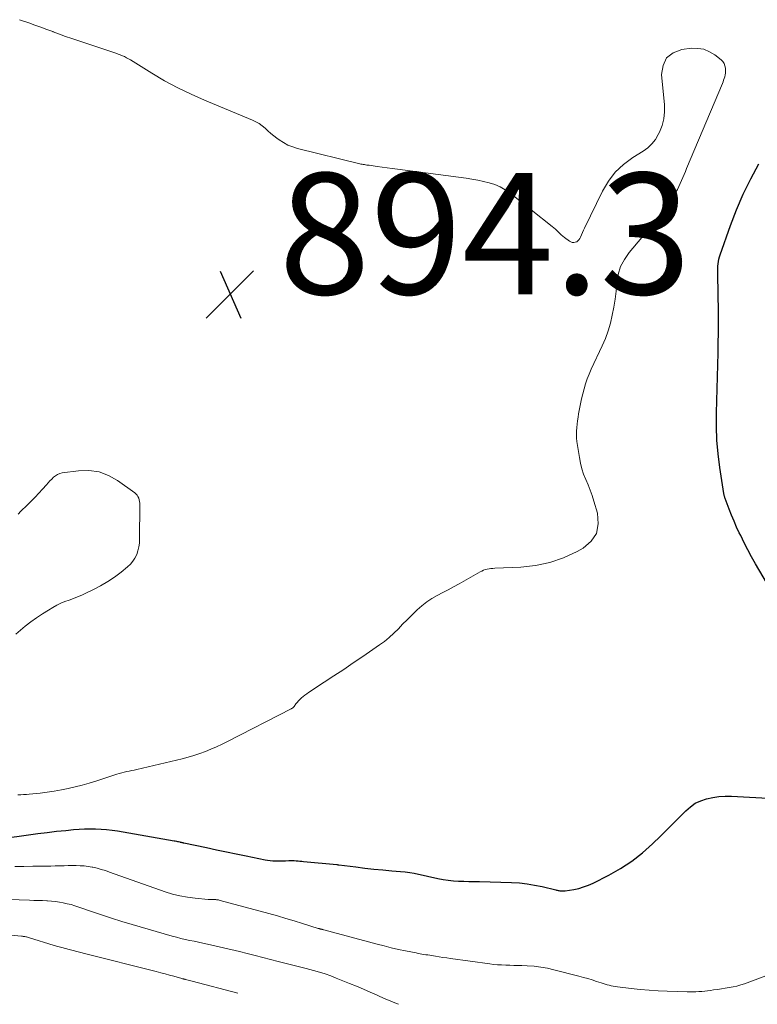
# Model space of a CAD drawing. Units: feet. Extents: x 1942152 to 1945000, y 499804 to 500009.
# Drawn here: x 1944736 to 1944858, y 499817 to 499980 of the extents above; entities that cross this region are included whole.
import ezdxf

# ---------------------------------------------------------------- set-up
doc = ezdxf.new("R2010")
doc.units = ezdxf.units.FT
doc.header["$LTSCALE"] = 100
doc.header["$MEASUREMENT"] = 0
for name, color, linetype, lineweight in [('CONTOUR INDEX', 32, 'Continuous', 25), ('CONTOUR INTERMEDIATE', 40, 'Continuous', 15), ('SPOT ELEVATION', 7, 'Continuous', 15)]:
    doc.layers.add(name, color=color, linetype=linetype, lineweight=lineweight)
doc.styles.add('slant', font='romans.shx', dxfattribs={"oblique": 14.999978})

# ---------------------------------------------------------------- blocks, each defined once
blk = doc.blocks.new('SPOT')
at = {"layer": 'SPOT ELEVATION', "lineweight": 25}
for p, q in [((-3.95, -3.95), (3.86, 3.85)), ((-1.67, 3.81), (1.74, -3.97))]:
    blk.add_line(p, q, dxfattribs=at)

msp = doc.modelspace()

# ---------------------------------------------------------------- linework, layer by layer
at = {"layer": 'CONTOUR INDEX', "elevation": 900, "flags": 128}
for points in [[(1944859.86, 499885.7), (1944857.35, 499889.98), (1944856.69, 499891.13), (1944856.06, 499892.28), (1944855.46, 499893.45), (1944854.88, 499894.64), (1944854.65, 499895.1), (1944854.21, 499896.06), (1944853.78, 499897.03), (1944853.38, 499898.01), (1944853, 499899), (1944852.33, 499900.79), (1944852.29, 499900.89), (1944852.26, 499900.99), (1944852.23, 499901.08), (1944852.19, 499901.18), (1944852.16, 499901.28), (1944852.14, 499901.38), (1944852.12, 499901.49), (1944852.1, 499901.59), (1944851.45, 499905.88), (1944851.17, 499908.14), (1944850.97, 499910.39), (1944850.89, 499912.66), (1944850.89, 499914.93), (1944851.15, 499924.83), (1944851.19, 499926.46), (1944851.21, 499928.09), (1944851.22, 499929.73), (1944851.21, 499931.36), (1944851.2, 499932.57), (1944851.19, 499933.6), (1944851.18, 499934.63), (1944851.15, 499935.66), (1944851.13, 499936.69), (1944851.09, 499937.97), (1944851.09, 499938.35), (1944851.1, 499938.74), (1944851.12, 499939.13), (1944851.16, 499939.51), (1944851.21, 499939.9), (1944851.29, 499940.28), (1944851.38, 499940.65), (1944851.5, 499941.02), (1944853.18, 499945.82), (1944854.19, 499948.45), (1944855.3, 499951.04), (1944856.55, 499953.56), (1944857.9, 499956.04)], [(1944728.62, 499844.04), (1944737.25, 499845.25), (1944738.8, 499845.46), (1944740.34, 499845.65), (1944741.89, 499845.83), (1944743.43, 499845.99), (1944744.71, 499846.11), (1944745.62, 499846.19), (1944746.53, 499846.24), (1944747.44, 499846.26), (1944748.35, 499846.25), (1944749.27, 499846.21), (1944750.17, 499846.14), (1944751.08, 499846.04), (1944751.98, 499845.9), (1944761.34, 499844.27), (1944761.52, 499844.24), (1944761.7, 499844.2), (1944761.88, 499844.16), (1944762.06, 499844.12), (1944762.26, 499844.07), (1944762.34, 499844.05), (1944762.42, 499844.04), (1944762.5, 499844.02), (1944762.58, 499844), (1944762.66, 499843.98), (1944762.74, 499843.96), (1944762.82, 499843.94), (1944762.9, 499843.93), (1944766.69, 499843.13), (1944768.32, 499842.79), (1944769.95, 499842.45), (1944771.58, 499842.11), (1944773.2, 499841.78), (1944776.34, 499841.14), (1944776.76, 499841.07), (1944777.18, 499841), (1944777.6, 499840.96), (1944778.03, 499840.94), (1944778.46, 499840.93), (1944778.88, 499840.93), (1944779.31, 499840.94), (1944779.73, 499840.96), (1944780.26, 499841), (1944780.56, 499841.01), (1944780.87, 499841.01), (1944781.17, 499841), (1944781.47, 499840.98), (1944781.78, 499840.95), (1944782.08, 499840.92), (1944782.39, 499840.89), (1944782.69, 499840.86), (1944788.17, 499840.34), (1944788.25, 499840.33), (1944788.34, 499840.32), (1944788.43, 499840.31), (1944788.52, 499840.3), (1944791.34, 499839.94), (1944792.81, 499839.76), (1944794.29, 499839.6), (1944795.78, 499839.46), (1944797.26, 499839.33), (1944798.73, 499839.21), (1944799.48, 499839.13), (1944800.22, 499839.03), (1944800.96, 499838.9), (1944801.69, 499838.74), (1944802.43, 499838.57), (1944803.16, 499838.4), (1944803.9, 499838.24), (1944804.63, 499838.08), (1944804.89, 499838.03), (1944805.73, 499837.88), (1944806.58, 499837.75), (1944807.44, 499837.67), (1944808.29, 499837.62), (1944809.15, 499837.59), (1944810.01, 499837.57), (1944810.87, 499837.54), (1944811.73, 499837.52), (1944817.05, 499837.37), (1944818.33, 499837.3), (1944819.6, 499837.17), (1944820.86, 499836.96), (1944822.11, 499836.7), (1944824.35, 499836.15), (1944824.48, 499836.12), (1944824.6, 499836.09), (1944824.73, 499836.07), (1944824.86, 499836.04), (1944824.99, 499836.01), (1944825.12, 499836), (1944825.25, 499835.99), (1944825.37, 499835.98), (1944825.5, 499835.98), (1944825.63, 499835.98), (1944825.75, 499836), (1944825.88, 499836.01), (1944827.31, 499836.24), (1944828.14, 499836.41), (1944828.95, 499836.64), (1944829.74, 499836.94), (1944830.51, 499837.29), (1944833.1, 499838.61), (1944835.04, 499839.71), (1944836.9, 499840.92), (1944838.65, 499842.29), (1944840.32, 499843.77), (1944841.64, 499845.04), (1944842.59, 499845.96), (1944843.54, 499846.89), (1944844.47, 499847.84), (1944845.4, 499848.79), (1944845.8, 499849.2), (1944846.57, 499849.87), (1944847.39, 499850.45), (1944848.3, 499850.88), (1944849.26, 499851.21), (1944850.27, 499851.43), (1944851.29, 499851.58), (1944852.31, 499851.63), (1944853.35, 499851.63), (1944860.36, 499851.27)]]:
    msp.add_lwpolyline(points, dxfattribs=at)
at = {"layer": 'CONTOUR INTERMEDIATE', "flags": 128}
for points, elevation in [([(1944828.01, 499943.3), (1944827.8, 499943.17), (1944827.57, 499943.07), (1944827.31, 499943.04), (1944827.06, 499943.06), (1944826.83, 499943.14), (1944826.6, 499943.26), (1944825.77, 499943.88), (1944825.5, 499944.09), (1944825.25, 499944.31), (1944825, 499944.54), (1944824.76, 499944.77), (1944824.52, 499945.01), (1944824.28, 499945.24), (1944824.03, 499945.46), (1944823.77, 499945.68), (1944816.81, 499951.18), (1944816.01, 499951.73), (1944815.18, 499952.22), (1944814.29, 499952.59), (1944813.37, 499952.9), (1944812.42, 499953.13), (1944811.46, 499953.34), (1944810.5, 499953.51), (1944809.53, 499953.66), (1944798.19, 499955.15), (1944797.35, 499955.26), (1944796.51, 499955.38), (1944795.67, 499955.49), (1944794.83, 499955.6), (1944793.53, 499955.78), (1944793.34, 499955.81), (1944793.14, 499955.83), (1944792.95, 499955.86), (1944792.75, 499955.89), (1944792.56, 499955.91), (1944792.36, 499955.95), (1944792.17, 499955.99), (1944791.98, 499956.03), (1944781.71, 499958.57), (1944780.9, 499958.82), (1944780.12, 499959.13), (1944779.37, 499959.54), (1944778.66, 499960), (1944778.29, 499960.27), (1944777.79, 499960.66), (1944777.3, 499961.05), (1944776.82, 499961.46), (1944776.36, 499961.89), (1944775.88, 499962.29), (1944775.38, 499962.66), (1944774.84, 499962.97), (1944774.27, 499963.24), (1944766.35, 499966.52), (1944764.11, 499967.51), (1944761.91, 499968.57), (1944759.76, 499969.75), (1944757.64, 499970.99), (1944754.12, 499973.18), (1944753.79, 499973.37), (1944753.46, 499973.55), (1944753.12, 499973.72), (1944752.77, 499973.87), (1944752.42, 499974.01), (1944752.06, 499974.15), (1944751.71, 499974.28), (1944751.35, 499974.4), (1944745.43, 499976.36), (1944744.41, 499976.71), (1944743.38, 499977.07), (1944742.37, 499977.44), (1944741.35, 499977.83), (1944741.31, 499977.85), (1944740.32, 499978.22), (1944739.33, 499978.59), (1944738.33, 499978.94), (1944737.33, 499979.29), (1944735.76, 499979.82)], 896), ([(1944735.53, 499851.84), (1944736, 499851.86), (1944736.47, 499851.88), (1944736.94, 499851.91), (1944737.4, 499851.95), (1944739.19, 499852.14), (1944740.37, 499852.28), (1944741.53, 499852.45), (1944742.7, 499852.66), (1944743.85, 499852.89), (1944745, 499853.17), (1944746.15, 499853.46), (1944747.28, 499853.78), (1944748.41, 499854.13), (1944751.86, 499855.24), (1944752.26, 499855.37), (1944752.67, 499855.48), (1944753.08, 499855.58), (1944753.49, 499855.68), (1944753.9, 499855.77), (1944754.32, 499855.86), (1944754.73, 499855.95), (1944755.14, 499856.05), (1944762.65, 499857.81), (1944763.62, 499858.07), (1944764.58, 499858.34), (1944765.54, 499858.67), (1944766.48, 499859.01), (1944767.41, 499859.4), (1944768.33, 499859.8), (1944769.24, 499860.22), (1944770.14, 499860.67), (1944780.64, 499866.04), (1944780.71, 499866.08), (1944780.78, 499866.12), (1944780.85, 499866.16), (1944780.91, 499866.21), (1944780.97, 499866.27), (1944781.03, 499866.32), (1944781.08, 499866.38), (1944781.13, 499866.44), (1944781.43, 499866.85), (1944781.64, 499867.12), (1944781.86, 499867.37), (1944782.09, 499867.61), (1944782.33, 499867.84), (1944782.37, 499867.87), (1944782.64, 499868.11), (1944782.92, 499868.33), (1944783.21, 499868.54), (1944783.51, 499868.75), (1944786.12, 499870.44), (1944787.72, 499871.49), (1944789.32, 499872.55), (1944790.91, 499873.62), (1944792.49, 499874.7), (1944795.23, 499876.59), (1944796.06, 499877.19), (1944796.86, 499877.84), (1944797.62, 499878.53), (1944798.35, 499879.25), (1944799.06, 499880), (1944799.78, 499880.73), (1944800.51, 499881.46), (1944801.25, 499882.18), (1944801.47, 499882.39), (1944802.24, 499883.06), (1944803.04, 499883.69), (1944803.89, 499884.24), (1944804.77, 499884.75), (1944805.68, 499885.23), (1944806.58, 499885.71), (1944807.48, 499886.21), (1944808.37, 499886.71), (1944811.84, 499888.66), (1944812.12, 499888.8), (1944812.41, 499888.93), (1944812.71, 499889.03), (1944813.01, 499889.1), (1944813.32, 499889.16), (1944813.64, 499889.21), (1944813.95, 499889.24), (1944814.26, 499889.26), (1944818.58, 499889.43), (1944821, 499889.7), (1944823.37, 499890.18), (1944825.65, 499890.99), (1944827.87, 499892.01), (1944828.87, 499892.56), (1944830.18, 499893.71), (1944831.08, 499895.02), (1944831.37, 499896.6), (1944831.24, 499898.33), (1944830.64, 499900.36), (1944830.35, 499901.27), (1944830.03, 499902.16), (1944829.68, 499903.04), (1944829.31, 499903.92), (1944828.95, 499904.79), (1944828.65, 499905.69), (1944828.42, 499906.6), (1944828.24, 499907.53), (1944827.85, 499910.18), (1944827.79, 499910.75), (1944827.76, 499911.32), (1944827.77, 499911.89), (1944827.8, 499912.47), (1944827.87, 499913.04), (1944827.94, 499913.61), (1944828.03, 499914.18), (1944828.12, 499914.74), (1944828.27, 499915.55), (1944828.43, 499916.39), (1944828.6, 499917.23), (1944828.8, 499918.07), (1944829.01, 499918.9), (1944829.26, 499919.72), (1944829.54, 499920.52), (1944829.85, 499921.32), (1944830.2, 499922.1), (1944832.01, 499925.95), (1944832.54, 499927.18), (1944833, 499928.43), (1944833.37, 499929.71), (1944833.68, 499931.02), (1944833.93, 499932.34), (1944834.13, 499933.66), (1944834.3, 499934.99), (1944834.43, 499936.33), (1944834.44, 499936.44), (1944834.67, 499937.78), (1944835.06, 499939.05), (1944835.68, 499940.24), (1944836.46, 499941.36), (1944841.53, 499947.39), (1944842.13, 499948.15), (1944842.71, 499948.93), (1944843.24, 499949.74), (1944843.74, 499950.58), (1944844.17, 499951.33), (1944844.43, 499951.81), (1944844.68, 499952.29), (1944844.91, 499952.78), (1944845.12, 499953.28), (1944845.33, 499953.78), (1944845.54, 499954.28), (1944845.75, 499954.78), (1944845.96, 499955.28), (1944851.86, 499969.28), (1944851.97, 499969.55), (1944852.07, 499969.83), (1944852.16, 499970.12), (1944852.25, 499970.4), (1944852.32, 499970.69), (1944852.36, 499970.99), (1944852.38, 499971.28), (1944852.38, 499971.58), (1944852.36, 499971.83), (1944852.29, 499972.22), (1944852.15, 499972.59), (1944851.93, 499972.9), (1944851.65, 499973.19), (1944850.61, 499974), (1944849.73, 499974.54), (1944848.8, 499974.93), (1944847.8, 499975.09), (1944846.76, 499975.1), (1944845.19, 499974.92), (1944843.75, 499974.36), (1944842.65, 499973.53), (1944842.06, 499972.28), (1944841.81, 499970.76), (1944842.28, 499965.77), (1944842.3, 499964.6), (1944842.19, 499963.46), (1944841.89, 499962.35), (1944841.47, 499961.26), (1944841.27, 499960.85), (1944840.79, 499960.04), (1944840.23, 499959.3), (1944839.55, 499958.67), (1944838.79, 499958.11), (1944837.09, 499957.07), (1944835.55, 499955.93), (1944834.17, 499954.65), (1944833.03, 499953.15), (1944832.05, 499951.5), (1944829.1, 499945.41), (1944828.92, 499945.05), (1944828.75, 499944.68), (1944828.58, 499944.31), (1944828.42, 499943.94), (1944828.31, 499943.7), (1944828.18, 499943.48), (1944828.01, 499943.3)], 896), ([(1944735.17, 499878.38), (1944736.72, 499879.67), (1944737.64, 499880.39), (1944738.59, 499881.09), (1944739.56, 499881.73), (1944740.56, 499882.35), (1944741.3, 499882.78), (1944741.95, 499883.14), (1944742.61, 499883.47), (1944743.29, 499883.75), (1944743.99, 499884.01), (1944744.69, 499884.26), (1944745.38, 499884.53), (1944746.06, 499884.83), (1944746.73, 499885.13), (1944748, 499885.74), (1944749.19, 499886.37), (1944750.35, 499887.05), (1944751.47, 499887.8), (1944752.55, 499888.61), (1944753.64, 499889.48), (1944754.11, 499889.93), (1944754.52, 499890.41), (1944754.86, 499890.95), (1944755.14, 499891.53), (1944755.35, 499892.15), (1944755.5, 499892.78), (1944755.59, 499893.42), (1944755.63, 499894.07), (1944755.66, 499899.72), (1944755.64, 499900), (1944755.61, 499900.28), (1944755.55, 499900.56), (1944755.47, 499900.84), (1944755.35, 499901.09), (1944755.21, 499901.33), (1944755.02, 499901.53), (1944754.81, 499901.72), (1944751.99, 499903.74), (1944750.48, 499904.57), (1944748.92, 499905.15), (1944747.26, 499905.37), (1944745.54, 499905.35), (1944742.83, 499904.99), (1944742.44, 499904.9), (1944742.06, 499904.76), (1944741.72, 499904.54), (1944741.4, 499904.28), (1944741.11, 499903.98), (1944740.82, 499903.67), (1944740.53, 499903.36), (1944740.24, 499903.05), (1944739.59, 499902.32), (1944738.97, 499901.65), (1944738.35, 499900.98), (1944737.71, 499900.33), (1944737.06, 499899.7), (1944736, 499898.68), (1944735.55, 499898.16)], 892), ([(1944734.99, 499840.02), (1944736.48, 499840.04), (1944737.97, 499840.06), (1944739.5, 499840.07), (1944740.22, 499840.08), (1944740.94, 499840.1), (1944741.66, 499840.11), (1944742.38, 499840.13), (1944742.49, 499840.13), (1944743.15, 499840.14), (1944743.81, 499840.16), (1944744.47, 499840.16), (1944745.14, 499840.17), (1944745.8, 499840.15), (1944746.45, 499840.11), (1944747.11, 499840.02), (1944747.76, 499839.91), (1944747.88, 499839.89), (1944748.59, 499839.73), (1944749.29, 499839.55), (1944749.98, 499839.34), (1944750.67, 499839.11), (1944759.85, 499835.85), (1944761.06, 499835.47), (1944762.29, 499835.15), (1944763.53, 499834.93), (1944764.79, 499834.77), (1944766.97, 499834.57), (1944767.15, 499834.56), (1944767.33, 499834.55), (1944767.51, 499834.55), (1944767.69, 499834.55), (1944767.76, 499834.56), (1944767.91, 499834.56), (1944768.05, 499834.56), (1944768.2, 499834.55), (1944768.34, 499834.54), (1944768.49, 499834.52), (1944768.63, 499834.49), (1944768.77, 499834.46), (1944768.92, 499834.43), (1944776.98, 499832.24), (1944778.37, 499831.86), (1944779.76, 499831.46), (1944781.13, 499831.05), (1944782.51, 499830.63), (1944785.13, 499829.81), (1944785.19, 499829.79), (1944785.26, 499829.77), (1944785.32, 499829.75), (1944785.38, 499829.73), (1944785.44, 499829.71), (1944785.51, 499829.7), (1944785.57, 499829.68), (1944785.63, 499829.66), (1944785.7, 499829.65), (1944785.79, 499829.63), (1944785.88, 499829.6), (1944785.98, 499829.58), (1944786.07, 499829.55), (1944794.83, 499827.2), (1944796.01, 499826.9), (1944797.18, 499826.61), (1944798.36, 499826.34), (1944799.55, 499826.09), (1944801.29, 499825.74), (1944801.61, 499825.68), (1944801.93, 499825.62), (1944802.25, 499825.56), (1944802.57, 499825.51), (1944802.89, 499825.46), (1944803.21, 499825.41), (1944803.53, 499825.36), (1944803.85, 499825.31), (1944804.46, 499825.21), (1944805.09, 499825.11), (1944805.72, 499825.02), (1944806.35, 499824.93), (1944806.98, 499824.84), (1944813.43, 499823.94), (1944814.09, 499823.86), (1944814.75, 499823.8), (1944815.41, 499823.76), (1944816.08, 499823.74), (1944816.74, 499823.72), (1944817.41, 499823.7), (1944818.07, 499823.68), (1944818.74, 499823.66), (1944819.64, 499823.63), (1944820.76, 499823.55), (1944821.86, 499823.42), (1944822.96, 499823.23), (1944824.05, 499822.98), (1944828.18, 499821.92), (1944828.91, 499821.72), (1944829.63, 499821.51), (1944830.36, 499821.29), (1944831.08, 499821.06), (1944831.87, 499820.8), (1944832.19, 499820.7), (1944832.52, 499820.59), (1944832.85, 499820.5), (1944833.18, 499820.41), (1944833.51, 499820.33), (1944833.84, 499820.26), (1944834.18, 499820.2), (1944834.52, 499820.15), (1944836.8, 499819.87), (1944838.29, 499819.71), (1944839.77, 499819.58), (1944841.26, 499819.49), (1944842.76, 499819.42), (1944846.03, 499819.32), (1944846.51, 499819.31), (1944847, 499819.32), (1944847.48, 499819.33), (1944847.97, 499819.36), (1944848.45, 499819.4), (1944848.94, 499819.45), (1944849.42, 499819.5), (1944849.9, 499819.57), (1944850.39, 499819.64), (1944851.04, 499819.73), (1944851.69, 499819.83), (1944852.34, 499819.92), (1944852.99, 499820.02), (1944853.64, 499820.14), (1944854.27, 499820.28), (1944854.9, 499820.46), (1944855.52, 499820.67), (1944859.91, 499822.29)], 904), ([(1944728.95, 499834.71), (1944737.42, 499834.45), (1944738.14, 499834.43), (1944738.86, 499834.4), (1944739.57, 499834.38), (1944740.29, 499834.35), (1944740.4, 499834.34), (1944741.06, 499834.3), (1944741.72, 499834.23), (1944742.37, 499834.14), (1944743.02, 499834.03), (1944743.67, 499833.88), (1944744.31, 499833.72), (1944744.94, 499833.54), (1944745.57, 499833.33), (1944747.65, 499832.6), (1944749.32, 499832.03), (1944751, 499831.47), (1944752.69, 499830.95), (1944754.38, 499830.45), (1944761, 499828.54), (1944761.72, 499828.34), (1944762.44, 499828.15), (1944763.17, 499827.99), (1944763.9, 499827.83), (1944764.63, 499827.68), (1944765.36, 499827.52), (1944766.08, 499827.36), (1944766.81, 499827.2), (1944772.1, 499825.96), (1944773.39, 499825.65), (1944774.68, 499825.33), (1944775.97, 499825), (1944777.26, 499824.66), (1944778.52, 499824.33), (1944779.17, 499824.16), (1944779.83, 499823.99), (1944780.48, 499823.83), (1944781.14, 499823.68), (1944781.8, 499823.53), (1944782.45, 499823.37), (1944783.1, 499823.2), (1944783.76, 499823.02), (1944784.36, 499822.86), (1944785.31, 499822.58), (1944786.25, 499822.28), (1944787.18, 499821.95), (1944788.1, 499821.6), (1944790.28, 499820.73), (1944791.43, 499820.26), (1944792.58, 499819.78), (1944793.72, 499819.29), (1944794.85, 499818.78), (1944795.29, 499818.58), (1944796.2, 499818.17), (1944797.12, 499817.78), (1944798.05, 499817.4), (1944798.37, 499817.27)], 908), ([(1944731.24, 499828.95), (1944736.13, 499828.51), (1944736.27, 499828.5), (1944736.41, 499828.48), (1944736.55, 499828.46), (1944736.69, 499828.44), (1944736.84, 499828.42), (1944736.97, 499828.39), (1944737.11, 499828.36), (1944737.25, 499828.32), (1944741.52, 499826.99), (1944742.14, 499826.8), (1944742.76, 499826.63), (1944743.38, 499826.46), (1944744.01, 499826.3), (1944744.63, 499826.15), (1944745.26, 499825.99), (1944745.89, 499825.84), (1944746.51, 499825.68), (1944758.37, 499822.68), (1944759.1, 499822.49), (1944759.83, 499822.3), (1944760.56, 499822.1), (1944761.29, 499821.9), (1944762.62, 499821.52), (1944762.68, 499821.5), (1944762.75, 499821.49), (1944762.81, 499821.47), (1944762.88, 499821.45), (1944762.95, 499821.44), (1944763.01, 499821.42), (1944763.08, 499821.41), (1944763.15, 499821.39), (1944763.44, 499821.32), (1944763.66, 499821.27), (1944763.87, 499821.22), (1944764.09, 499821.17), (1944764.3, 499821.11), (1944771.87, 499819.11)], 912)]:
    msp.add_lwpolyline(points, dxfattribs=dict(at, elevation=elevation))

# ---------------------------------------------------------------- block references
at = {"layer": 'SPOT ELEVATION'}
msp.add_blockref('SPOT', (1944770.59, 499934.5, 894.25), dxfattribs=at)

# ---------------------------------------------------------------- texts
at = {"layer": 'SPOT ELEVATION', "style": 'slant', "oblique": 15}
msp.add_text('894.3', height=20, dxfattribs=at).set_placement((1944778.59, 499934.5, 894.25))

doc.saveas('drawing.dxf')
